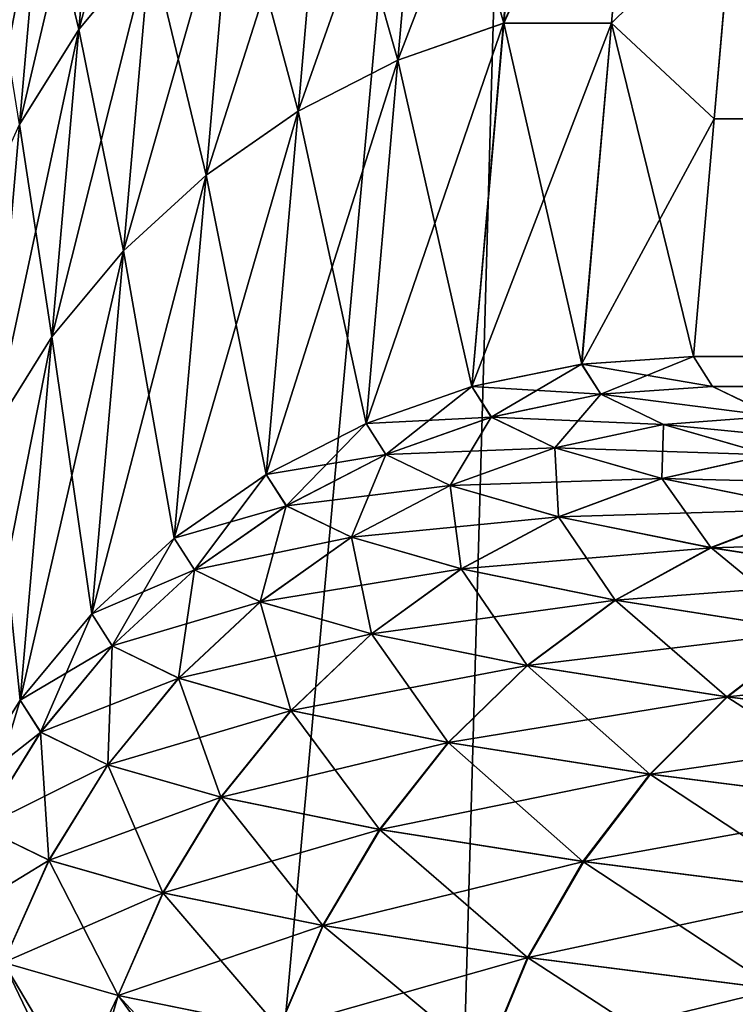
# Model space of a CAD drawing. Units: millimetres. Extents: x -100 to 100, y 42 to 243.
# Drawn here: x -97 to -97, y 69 to 69 of the extents above; entities that cross this region are included whole.
import ezdxf

# ---------------------------------------------------------------- set-up
doc = ezdxf.new("R2010")
doc.units = ezdxf.units.MM
doc.header["$LTSCALE"] = 81.481481
for name, color, linetype in [('109', 7, 'CONTINUOUS'), ('110', 7, 'CONTINUOUS'), ('111', 7, 'CONTINUOUS'), ('81', 7, 'CONTINUOUS'), ('89', 7, 'CONTINUOUS'), ('91', 7, 'CONTINUOUS')]:
    doc.layers.add(name, color=color, linetype=linetype)

msp = doc.modelspace()

# ---------------------------------------------------------------- linework, layer by layer
at = {"layer": '109', "color": 7, "linetype": 'CONTINUOUS', "true_color": 0xf2c12d}
for points in [[(-96.73281, 69.03693, 32.02419), (-96.66673, 69.05045, 32.02519), (-96.65514, 69.03234, 32.37482), (-96.73281, 69.03693, 32.02419)], [(-96.59952, 69.05496, 32.02572), (-96.58792, 69.03701, 32.3723), (-96.66673, 69.05045, 32.02519), (-96.59952, 69.05496, 32.02572)], [(-96.66673, 69.05045, 32.02519), (-96.58792, 69.03701, 32.3723), (-96.65514, 69.03234, 32.37482), (-96.66673, 69.05045, 32.02519)], [(-96.79647, 69.01464, 32.02276), (-96.73281, 69.03693, 32.02419), (-96.72106, 69.01856, 32.37875), (-96.79647, 69.01464, 32.02276)], [(-96.73281, 69.03693, 32.02419), (-96.65514, 69.03234, 32.37482), (-96.72106, 69.01856, 32.37875), (-96.73281, 69.03693, 32.02419)], [(-96.65514, 69.03234, 32.37482), (-96.61745, 69.0141, 32.72303), (-96.72106, 69.01856, 32.37875), (-96.65514, 69.03234, 32.37482)], [(-96.58792, 69.03701, 32.3723), (-96.55106, 69.01913, 32.71385), (-96.65514, 69.03234, 32.37482), (-96.58792, 69.03701, 32.3723)], [(-96.65514, 69.03234, 32.37482), (-96.55106, 69.01913, 32.71385), (-96.61745, 69.0141, 32.72303), (-96.65514, 69.03234, 32.37482)], [(-96.85654, 68.984, 32.02091), (-96.79647, 69.01464, 32.02276), (-96.78456, 68.99603, 32.38205), (-96.85654, 68.984, 32.02091)], [(-96.79647, 69.01464, 32.02276), (-96.72106, 69.01856, 32.37875), (-96.78456, 68.99603, 32.38205), (-96.79647, 69.01464, 32.02276)], [(-96.72106, 69.01856, 32.37875), (-96.68283, 69.00006, 32.73186), (-96.78456, 68.99603, 32.38205), (-96.72106, 69.01856, 32.37875)], [(-96.72106, 69.01856, 32.37875), (-96.61745, 69.0141, 32.72303), (-96.68283, 69.00006, 32.73186), (-96.72106, 69.01856, 32.37875)], [(-96.61745, 69.0141, 32.72303), (-96.55387, 68.99587, 33.0676), (-96.68283, 69.00006, 32.73186), (-96.61745, 69.0141, 32.72303)], [(-96.55106, 69.01913, 32.71385), (-96.48894, 69.00133, 33.05038), (-96.61745, 69.0141, 32.72303), (-96.55106, 69.01913, 32.71385)], [(-96.61745, 69.0141, 32.72303), (-96.48894, 69.00133, 33.05038), (-96.55387, 68.99587, 33.0676), (-96.61745, 69.0141, 32.72303)], [(-96.78456, 68.99603, 32.38205), (-96.68283, 69.00006, 32.73186), (-96.74582, 68.97728, 32.73988), (-96.78456, 68.99603, 32.38205)], [(-96.68283, 69.00006, 32.73186), (-96.61836, 68.98157, 33.08128), (-96.74582, 68.97728, 32.73988), (-96.68283, 69.00006, 32.73186)], [(-96.68283, 69.00006, 32.73186), (-96.55387, 68.99587, 33.0676), (-96.61836, 68.98157, 33.08128), (-96.68283, 69.00006, 32.73186)], [(-96.85654, 68.984, 32.02091), (-96.78456, 68.99603, 32.38205), (-96.84448, 68.96516, 32.38467), (-96.85654, 68.984, 32.02091)], [(-96.78456, 68.99603, 32.38205), (-96.74582, 68.97728, 32.73988), (-96.84448, 68.96516, 32.38467), (-96.78456, 68.99603, 32.38205)], [(-96.55387, 68.99587, 33.0676), (-96.46466, 68.97776, 33.40631), (-96.61836, 68.98157, 33.08128), (-96.55387, 68.99587, 33.0676)], [(-96.91193, 68.94557, 32.01868), (-96.85654, 68.984, 32.02091), (-96.84448, 68.96516, 32.38467), (-96.91193, 68.94557, 32.01868)], [(-96.74582, 68.97728, 32.73988), (-96.61836, 68.98157, 33.08128), (-96.68048, 68.95854, 33.09397), (-96.74582, 68.97728, 32.73988)], [(-96.61836, 68.98157, 33.08128), (-96.52789, 68.96319, 33.42477), (-96.68048, 68.95854, 33.09397), (-96.61836, 68.98157, 33.08128)], [(-96.61836, 68.98157, 33.08128), (-96.46466, 68.97776, 33.40631), (-96.52789, 68.96319, 33.42477), (-96.61836, 68.98157, 33.08128)], [(-96.84448, 68.96516, 32.38467), (-96.74582, 68.97728, 32.73988), (-96.80526, 68.94618, 32.74695), (-96.84448, 68.96516, 32.38467)], [(-96.74582, 68.97728, 32.73988), (-96.68048, 68.95854, 33.09397), (-96.80526, 68.94618, 32.74695), (-96.74582, 68.97728, 32.73988)], [(-96.91193, 68.94557, 32.01868), (-96.84448, 68.96516, 32.38467), (-96.89974, 68.92651, 32.38655), (-96.91193, 68.94557, 32.01868)], [(-96.84448, 68.96516, 32.38467), (-96.80526, 68.94618, 32.74695), (-96.89974, 68.92651, 32.38655), (-96.84448, 68.96516, 32.38467)], [(-96.68048, 68.95854, 33.09397), (-96.52789, 68.96319, 33.42477), (-96.5888, 68.93991, 33.44204), (-96.68048, 68.95854, 33.09397)], [(-96.52789, 68.96319, 33.42477), (-96.41197, 68.94506, 33.76037), (-96.5888, 68.93991, 33.44204), (-96.52789, 68.96319, 33.42477)], [(-96.80526, 68.94618, 32.74695), (-96.68048, 68.95854, 33.09397), (-96.7391, 68.92719, 33.10543), (-96.80526, 68.94618, 32.74695)], [(-96.68048, 68.95854, 33.09397), (-96.5888, 68.93991, 33.44204), (-96.7391, 68.92719, 33.10543), (-96.68048, 68.95854, 33.09397)], [(-96.96163, 68.90004, 32.01611), (-96.91193, 68.94557, 32.01868), (-96.89974, 68.92651, 32.38655), (-96.96163, 68.90004, 32.01611)], [(-96.89974, 68.92651, 32.38655), (-96.80526, 68.94618, 32.74695), (-96.86007, 68.90731, 32.75292), (-96.89974, 68.92651, 32.38655)], [(-96.80526, 68.94618, 32.74695), (-96.7391, 68.92719, 33.10543), (-96.86007, 68.90731, 32.75292), (-96.80526, 68.94618, 32.74695)], [(-96.5888, 68.93991, 33.44204), (-96.41197, 68.94506, 33.76037), (-96.47132, 68.92152, 33.78214), (-96.5888, 68.93991, 33.44204)], [(-96.7391, 68.92719, 33.10543), (-96.5888, 68.93991, 33.44204), (-96.64628, 68.90832, 33.45783), (-96.7391, 68.92719, 33.10543)], [(-96.5888, 68.93991, 33.44204), (-96.47132, 68.92152, 33.78214), (-96.64628, 68.90832, 33.45783), (-96.5888, 68.93991, 33.44204)], [(-96.96163, 68.90004, 32.01611), (-96.89974, 68.92651, 32.38655), (-96.94932, 68.88078, 32.38766), (-96.96163, 68.90004, 32.01611)], [(-96.89974, 68.92651, 32.38655), (-96.86007, 68.90731, 32.75292), (-96.94932, 68.88078, 32.38766), (-96.89974, 68.92651, 32.38655)], [(-96.86007, 68.90731, 32.75292), (-96.7391, 68.92719, 33.10543), (-96.79316, 68.8881, 33.11546), (-96.86007, 68.90731, 32.75292)], [(-96.7391, 68.92719, 33.10543), (-96.64628, 68.90832, 33.45783), (-96.79316, 68.8881, 33.11546), (-96.7391, 68.92719, 33.10543)], [(-96.64628, 68.90832, 33.45783), (-96.47132, 68.92152, 33.78214), (-96.52733, 68.88969, 33.80215), (-96.64628, 68.90832, 33.45783)], [(-96.94932, 68.88078, 32.38766), (-96.86007, 68.90731, 32.75292), (-96.90925, 68.86139, 32.75771), (-96.94932, 68.88078, 32.38766)], [(-96.86007, 68.90731, 32.75292), (-96.79316, 68.8881, 33.11546), (-96.90925, 68.86139, 32.75771), (-96.86007, 68.90731, 32.75292)], [(-96.79316, 68.8881, 33.11546), (-96.64628, 68.90832, 33.45783), (-96.69928, 68.86901, 33.47184), (-96.79316, 68.8881, 33.11546)], [(-96.64628, 68.90832, 33.45783), (-96.52733, 68.88969, 33.80215), (-96.69928, 68.86901, 33.47184), (-96.64628, 68.90832, 33.45783)], [(-97.00475, 68.84823, 32.01325), (-96.96163, 68.90004, 32.01611), (-96.94932, 68.88078, 32.38766), (-97.00475, 68.84823, 32.01325)], [(-96.69928, 68.86901, 33.47184), (-96.52733, 68.88969, 33.80215), (-96.57898, 68.85017, 33.82006), (-96.69928, 68.86901, 33.47184)], [(-96.52733, 68.88969, 33.80215), (-96.38298, 68.87142, 34.13656), (-96.57898, 68.85017, 33.82006), (-96.52733, 68.88969, 33.80215)], [(-96.90925, 68.86139, 32.75771), (-96.79316, 68.8881, 33.11546), (-96.84167, 68.84199, 33.12387), (-96.90925, 68.86139, 32.75771)], [(-96.79316, 68.8881, 33.11546), (-96.69928, 68.86901, 33.47184), (-96.84167, 68.84199, 33.12387), (-96.79316, 68.8881, 33.11546)], [(-97.00475, 68.84823, 32.01325), (-96.94932, 68.88078, 32.38766), (-96.99233, 68.82882, 32.38799), (-97.00475, 68.84823, 32.01325)], [(-96.94932, 68.88078, 32.38766), (-96.90925, 68.86139, 32.75771), (-96.99233, 68.82882, 32.38799), (-96.94932, 68.88078, 32.38766)], [(-96.84167, 68.84199, 33.12387), (-96.69928, 68.86901, 33.47184), (-96.74684, 68.8227, 33.48382), (-96.84167, 68.84199, 33.12387)], [(-96.69928, 68.86901, 33.47184), (-96.57898, 68.85017, 33.82006), (-96.74684, 68.8227, 33.48382), (-96.69928, 68.86901, 33.47184)], [(-96.57898, 68.85017, 33.82006), (-96.38298, 68.87142, 34.13656), (-96.43299, 68.83167, 34.15825), (-96.57898, 68.85017, 33.82006)], [(-96.99233, 68.82882, 32.38799), (-96.90925, 68.86139, 32.75771), (-96.95191, 68.80925, 32.76121), (-96.99233, 68.82882, 32.38799)], [(-96.90925, 68.86139, 32.75771), (-96.84167, 68.84199, 33.12387), (-96.95191, 68.80925, 32.76121), (-96.90925, 68.86139, 32.75771)], [(-97.04049, 68.7911, 32.01014), (-97.00475, 68.84823, 32.01325), (-96.99233, 68.82882, 32.38799), (-97.04049, 68.7911, 32.01014)], [(-96.74684, 68.8227, 33.48382), (-96.57898, 68.85017, 33.82006), (-96.62533, 68.80366, 33.83552), (-96.74684, 68.8227, 33.48382)], [(-96.57898, 68.85017, 33.82006), (-96.43299, 68.83167, 34.15825), (-96.62533, 68.80366, 33.83552), (-96.57898, 68.85017, 33.82006)], [(-96.95191, 68.80925, 32.76121), (-96.84167, 68.84199, 33.12387), (-96.88374, 68.78968, 33.13052), (-96.95191, 68.80925, 32.76121)], [(-96.84167, 68.84199, 33.12387), (-96.74684, 68.8227, 33.48382), (-96.88374, 68.78968, 33.13052), (-96.84167, 68.84199, 33.12387)], [(-96.62533, 68.80366, 33.83552), (-96.43299, 68.83167, 34.15825), (-96.47786, 68.78497, 34.1771), (-96.62533, 68.80366, 33.83552)], [(-97.04049, 68.7911, 32.01014), (-96.99233, 68.82882, 32.38799), (-97.02798, 68.77155, 32.38752), (-97.04049, 68.7911, 32.01014)], [(-96.99233, 68.82882, 32.38799), (-96.95191, 68.80925, 32.76121), (-97.02798, 68.77155, 32.38752), (-96.99233, 68.82882, 32.38799)], [(-96.88374, 68.78968, 33.13052), (-96.74684, 68.8227, 33.48382), (-96.78809, 68.77022, 33.49355), (-96.88374, 68.78968, 33.13052)], [(-96.74684, 68.8227, 33.48382), (-96.62533, 68.80366, 33.83552), (-96.78809, 68.77022, 33.49355), (-96.74684, 68.8227, 33.48382)], [(-97.02798, 68.77155, 32.38752), (-96.95191, 68.80925, 32.76121), (-96.98727, 68.75185, 32.76336), (-97.02798, 68.77155, 32.38752)], [(-96.95191, 68.80925, 32.76121), (-96.88374, 68.78968, 33.13052), (-96.98727, 68.75185, 32.76336), (-96.95191, 68.80925, 32.76121)], [(-96.78809, 68.77022, 33.49355), (-96.62533, 68.80366, 33.83552), (-96.66553, 68.75101, 33.84827), (-96.78809, 68.77022, 33.49355)], [(-96.62533, 68.80366, 33.83552), (-96.47786, 68.78497, 34.1771), (-96.66553, 68.75101, 33.84827), (-96.62533, 68.80366, 33.83552)], [(-96.98727, 68.75185, 32.76336), (-96.88374, 68.78968, 33.13052), (-96.91862, 68.73213, 33.13527), (-96.98727, 68.75185, 32.76336)], [(-96.88374, 68.78968, 33.13052), (-96.78809, 68.77022, 33.49355), (-96.91862, 68.73213, 33.13527), (-96.88374, 68.78968, 33.13052)], [(-96.66553, 68.75101, 33.84827), (-96.47786, 68.78497, 34.1771), (-96.51678, 68.73215, 34.19278), (-96.66553, 68.75101, 33.84827)], [(-97.02798, 68.77155, 32.38752), (-96.98727, 68.75185, 32.76336), (-97.05562, 68.71003, 32.38626), (-97.02798, 68.77155, 32.38752)], [(-96.91862, 68.73213, 33.13527), (-96.78809, 68.77022, 33.49355), (-96.82229, 68.71254, 33.50086), (-96.91862, 68.73213, 33.13527)], [(-96.78809, 68.77022, 33.49355), (-96.66553, 68.75101, 33.84827), (-96.82229, 68.71254, 33.50086), (-96.78809, 68.77022, 33.49355)], [(-97.05562, 68.71003, 32.38626), (-96.98727, 68.75185, 32.76336), (-97.01469, 68.69022, 32.76413), (-97.05562, 68.71003, 32.38626)], [(-96.98727, 68.75185, 32.76336), (-96.91862, 68.73213, 33.13527), (-97.01469, 68.69022, 32.76413), (-96.98727, 68.75185, 32.76336)], [(-96.82229, 68.71254, 33.50086), (-96.66553, 68.75101, 33.84827), (-96.69885, 68.69318, 33.85807), (-96.82229, 68.71254, 33.50086)], [(-96.66553, 68.75101, 33.84827), (-96.51678, 68.73215, 34.19278), (-96.69885, 68.69318, 33.85807), (-96.66553, 68.75101, 33.84827)], [(-97.01469, 68.69022, 32.76413), (-96.91862, 68.73213, 33.13527), (-96.94566, 68.6704, 33.13804), (-97.01469, 68.69022, 32.76413)], [(-96.91862, 68.73213, 33.13527), (-96.82229, 68.71254, 33.50086), (-96.94566, 68.6704, 33.13804), (-96.91862, 68.73213, 33.13527)], [(-96.69885, 68.69318, 33.85807), (-96.51678, 68.73215, 34.19278), (-96.54905, 68.67418, 34.20501), (-96.69885, 68.69318, 33.85807)], [(-96.94566, 68.6704, 33.13804), (-96.82229, 68.71254, 33.50086), (-96.8488, 68.65069, 33.5056), (-96.94566, 68.6704, 33.13804)], [(-96.82229, 68.71254, 33.50086), (-96.69885, 68.69318, 33.85807), (-96.8488, 68.65069, 33.5056), (-96.82229, 68.71254, 33.50086)], [(-97.03858, 68.6273, 32.72915), (-97.01469, 68.69022, 32.76413), (-96.97548, 68.6083, 33.08794), (-97.03858, 68.6273, 32.72915)], [(-97.01469, 68.69022, 32.76413), (-96.94566, 68.6704, 33.13804), (-96.97548, 68.6083, 33.08794), (-97.01469, 68.69022, 32.76413)], [(-96.8488, 68.65069, 33.5056), (-96.69885, 68.69318, 33.85807), (-96.72469, 68.63122, 33.86474), (-96.8488, 68.65069, 33.5056)], [(-96.69885, 68.69318, 33.85807), (-96.54905, 68.67418, 34.20501), (-96.72469, 68.63122, 33.86474), (-96.69885, 68.69318, 33.85807)], [(-96.97548, 68.6083, 33.08794), (-96.94566, 68.6704, 33.13804), (-96.88689, 68.58939, 33.4412), (-96.97548, 68.6083, 33.08794)], [(-96.94566, 68.6704, 33.13804), (-96.8488, 68.65069, 33.5056), (-96.88689, 68.58939, 33.4412), (-96.94566, 68.6704, 33.13804)], [(-96.72469, 68.63122, 33.86474), (-96.54905, 68.67418, 34.20501), (-96.57407, 68.61212, 34.21355), (-96.72469, 68.63122, 33.86474)]]:
    msp.add_3dface(points, dxfattribs=at)
at = {"layer": '110', "color": 7, "linetype": 'CONTINUOUS', "true_color": 0xf2c12d}
for points in [[(-96.92633, 69.30363, -22.87363), (-96.91309, 69.455, -18.3004), (-96.96945, 69.25179, -22.87159), (-96.92633, 69.30363, -22.87363)], [(-96.96945, 69.25179, -22.87159), (-96.91309, 69.455, -18.3004), (-96.9562, 69.40315, -18.29877), (-96.96945, 69.25179, -22.87159)], [(-96.7137, 69.25558, -27.45256), (-96.69751, 69.44062, -22.87941), (-96.77736, 69.23328, -27.45133), (-96.7137, 69.25558, -27.45256)], [(-96.77736, 69.23328, -27.45133), (-96.69751, 69.44062, -22.87941), (-96.76117, 69.41832, -22.87838), (-96.77736, 69.23328, -27.45133)], [(-96.6975, 69.44063, 22.87938), (-96.71368, 69.25558, 27.45255), (-96.76115, 69.41832, 22.87836), (-96.6975, 69.44063, 22.87938)], [(-96.7137, 69.25558, -27.45256), (-96.63342, 69.43143, -23.48997), (-96.69751, 69.44062, -22.87941), (-96.7137, 69.25558, -27.45256)], [(-96.6975, 69.44063, 22.87938), (-96.6334, 69.43143, 23.48994), (-96.71368, 69.25558, 27.45255), (-96.6975, 69.44063, 22.87938)], [(-96.64881, 69.25558, -27.75825), (-96.63342, 69.43143, -23.48997), (-96.7137, 69.25558, -27.45256), (-96.64881, 69.25558, -27.75825)], [(-96.6334, 69.43143, 23.48994), (-96.64879, 69.25558, 27.75824), (-96.71368, 69.25558, 27.45255), (-96.6334, 69.43143, 23.48994)], [(-96.64881, 69.25558, -27.75825), (-96.5757, 69.32744, -26.20666), (-96.63342, 69.43143, -23.48997), (-96.64881, 69.25558, -27.75825)], [(-96.6334, 69.43143, 23.48994), (-96.5757, 69.32744, 26.20666), (-96.64879, 69.25558, 27.75824), (-96.6334, 69.43143, 23.48994)], [(-96.77736, 69.23328, -27.45133), (-96.76117, 69.41832, -22.87838), (-96.83742, 69.20263, -27.44974), (-96.77736, 69.23328, -27.45133)], [(-96.83742, 69.20263, -27.44974), (-96.76117, 69.41832, -22.87838), (-96.82123, 69.38766, -22.87706), (-96.83742, 69.20263, -27.44974)], [(-96.76115, 69.41832, 22.87836), (-96.77734, 69.23329, 27.45132), (-96.82122, 69.38766, 22.87704), (-96.76115, 69.41832, 22.87836)], [(-96.76115, 69.41832, 22.87836), (-96.71368, 69.25558, 27.45255), (-96.77734, 69.23329, 27.45132), (-96.76115, 69.41832, 22.87836)], [(-96.96945, 69.25179, -22.87159), (-96.9562, 69.40315, -18.29877), (-97.00518, 69.19462, -22.86937), (-96.96945, 69.25179, -22.87159)], [(-97.00518, 69.19462, -22.86937), (-96.9562, 69.40315, -18.29877), (-96.99194, 69.34597, -18.29699), (-97.00518, 69.19462, -22.86937)], [(-96.9562, 69.40316, 18.29872), (-96.96944, 69.2518, 22.87156), (-96.99194, 69.34597, 18.29694), (-96.9562, 69.40316, 18.29872)], [(-96.9562, 69.40316, 18.29872), (-96.92632, 69.30363, 22.87361), (-96.96944, 69.2518, 22.87156), (-96.9562, 69.40316, 18.29872)], [(-96.83742, 69.20263, -27.44974), (-96.82123, 69.38766, -22.87706), (-96.89281, 69.16418, -27.44783), (-96.83742, 69.20263, -27.44974)], [(-96.89281, 69.16418, -27.44783), (-96.82123, 69.38766, -22.87706), (-96.87663, 69.34919, -22.87547), (-96.89281, 69.16418, -27.44783)], [(-96.82122, 69.38766, 22.87704), (-96.83741, 69.20264, 27.44974), (-96.87662, 69.3492, 22.87544), (-96.82122, 69.38766, 22.87704)], [(-96.82122, 69.38766, 22.87704), (-96.77734, 69.23329, 27.45132), (-96.83741, 69.20264, 27.44974), (-96.82122, 69.38766, 22.87704)], [(-97.00518, 69.19462, -22.86937), (-96.99194, 69.34597, -18.29699), (-97.0329, 69.13317, -22.86702), (-97.00518, 69.19462, -22.86937)], [(-97.0329, 69.13317, -22.86702), (-96.99194, 69.34597, -18.29699), (-97.01966, 69.2845, -18.29511), (-97.0329, 69.13317, -22.86702)], [(-96.99194, 69.34597, 18.29694), (-97.00518, 69.19463, 22.86934), (-97.01966, 69.2845, 18.29506), (-96.99194, 69.34597, 18.29694)], [(-96.99194, 69.34597, 18.29694), (-96.96944, 69.2518, 22.87156), (-97.00518, 69.19463, 22.86934), (-96.99194, 69.34597, 18.29694)], [(-96.89281, 69.16418, -27.44783), (-96.87663, 69.34919, -22.87547), (-96.94252, 69.11863, -27.44563), (-96.89281, 69.16418, -27.44783)], [(-96.94252, 69.11863, -27.44563), (-96.87663, 69.34919, -22.87547), (-96.92633, 69.30363, -22.87363), (-96.94252, 69.11863, -27.44563)], [(-96.87662, 69.3492, 22.87544), (-96.8928, 69.16419, 27.44782), (-96.92632, 69.30363, 22.87361), (-96.87662, 69.3492, 22.87544)], [(-96.87662, 69.3492, 22.87544), (-96.83741, 69.20264, 27.44974), (-96.8928, 69.16419, 27.44782), (-96.87662, 69.3492, 22.87544)], [(-96.58702, 69.19801, -29.11651), (-96.5757, 69.32744, -26.20666), (-96.64881, 69.25558, -27.75825), (-96.58702, 69.19801, -29.11651)], [(-96.5757, 69.32744, 26.20666), (-96.58702, 69.19801, 29.11651), (-96.64879, 69.25558, 27.75824), (-96.5757, 69.32744, 26.20666)], [(-96.94252, 69.11863, -27.44563), (-96.92633, 69.30363, -22.87363), (-96.98563, 69.06681, -27.44317), (-96.94252, 69.11863, -27.44563)], [(-96.98563, 69.06681, -27.44317), (-96.92633, 69.30363, -22.87363), (-96.96945, 69.25179, -22.87159), (-96.98563, 69.06681, -27.44317)], [(-96.92632, 69.30363, 22.87361), (-96.94251, 69.11864, 27.44562), (-96.96944, 69.2518, 22.87156), (-96.92632, 69.30363, 22.87361)], [(-96.92632, 69.30363, 22.87361), (-96.8928, 69.16419, 27.44782), (-96.94251, 69.11864, 27.44562), (-96.92632, 69.30363, 22.87361)], [(-96.98563, 69.06681, -27.44317), (-96.96945, 69.25179, -22.87159), (-97.02137, 69.00966, -27.44051), (-96.98563, 69.06681, -27.44317)], [(-97.02137, 69.00966, -27.44051), (-96.96945, 69.25179, -22.87159), (-97.00518, 69.19462, -22.86937), (-97.02137, 69.00966, -27.44051)], [(-96.96944, 69.2518, 22.87156), (-96.98562, 69.06682, 27.44317), (-97.00518, 69.19463, 22.86934), (-96.96944, 69.2518, 22.87156)], [(-96.96944, 69.2518, 22.87156), (-96.94251, 69.11864, 27.44562), (-96.98562, 69.06682, 27.44317), (-96.96944, 69.2518, 22.87156)], [(-96.79649, 69.01463, -32.02276), (-96.73284, 69.03692, -32.02419), (-96.7137, 69.25558, -27.45256), (-96.79649, 69.01463, -32.02276)], [(-96.79649, 69.01463, -32.02276), (-96.7137, 69.25558, -27.45256), (-96.77736, 69.23328, -27.45133), (-96.79649, 69.01463, -32.02276)], [(-96.71368, 69.25558, 27.45255), (-96.73281, 69.03693, 32.02419), (-96.77734, 69.23329, 27.45132), (-96.71368, 69.25558, 27.45255)], [(-96.73284, 69.03692, -32.02419), (-96.66676, 69.05044, -32.02519), (-96.64881, 69.25558, -27.75825), (-96.73284, 69.03692, -32.02419)], [(-96.73284, 69.03692, -32.02419), (-96.64881, 69.25558, -27.75825), (-96.7137, 69.25558, -27.45256), (-96.73284, 69.03692, -32.02419)], [(-96.71368, 69.25558, 27.45255), (-96.66673, 69.05045, 32.02519), (-96.73281, 69.03693, 32.02419), (-96.71368, 69.25558, 27.45255)], [(-96.64879, 69.25558, 27.75824), (-96.66673, 69.05045, 32.02519), (-96.71368, 69.25558, 27.45255), (-96.64879, 69.25558, 27.75824)], [(-96.66676, 69.05044, -32.02519), (-96.58702, 69.19801, -29.11651), (-96.64881, 69.25558, -27.75825), (-96.66676, 69.05044, -32.02519)], [(-96.64879, 69.25558, 27.75824), (-96.59952, 69.05496, 32.02572), (-96.66673, 69.05045, 32.02519), (-96.64879, 69.25558, 27.75824)], [(-96.58702, 69.19801, 29.11651), (-96.59952, 69.05496, 32.02572), (-96.64879, 69.25558, 27.75824), (-96.58702, 69.19801, 29.11651)], [(-96.85655, 68.98399, -32.02091), (-96.79649, 69.01463, -32.02276), (-96.77736, 69.23328, -27.45133), (-96.85655, 68.98399, -32.02091)], [(-96.85655, 68.98399, -32.02091), (-96.77736, 69.23328, -27.45133), (-96.83742, 69.20263, -27.44974), (-96.85655, 68.98399, -32.02091)], [(-96.77734, 69.23329, 27.45132), (-96.79647, 69.01464, 32.02276), (-96.83741, 69.20264, 27.44974), (-96.77734, 69.23329, 27.45132)], [(-96.77734, 69.23329, 27.45132), (-96.73281, 69.03693, 32.02419), (-96.79647, 69.01464, 32.02276), (-96.77734, 69.23329, 27.45132)], [(-96.91194, 68.94556, -32.01868), (-96.85655, 68.98399, -32.02091), (-96.83742, 69.20263, -27.44974), (-96.91194, 68.94556, -32.01868)], [(-96.91194, 68.94556, -32.01868), (-96.83742, 69.20263, -27.44974), (-96.89281, 69.16418, -27.44783), (-96.91194, 68.94556, -32.01868)], [(-96.83741, 69.20264, 27.44974), (-96.85654, 68.984, 32.02091), (-96.8928, 69.16419, 27.44782), (-96.83741, 69.20264, 27.44974)], [(-96.83741, 69.20264, 27.44974), (-96.79647, 69.01464, 32.02276), (-96.85654, 68.984, 32.02091), (-96.83741, 69.20264, 27.44974)], [(-96.59952, 69.05496, -32.02572), (-96.58702, 69.19801, -29.11651), (-96.66676, 69.05044, -32.02519), (-96.59952, 69.05496, -32.02572)], [(-97.00518, 69.19463, 22.86934), (-96.98562, 69.06682, 27.44317), (-97.02136, 69.00967, 27.44051), (-97.00518, 69.19463, 22.86934)], [(-96.96164, 68.90003, -32.01611), (-96.91194, 68.94556, -32.01868), (-96.89281, 69.16418, -27.44783), (-96.96164, 68.90003, -32.01611)], [(-96.96164, 68.90003, -32.01611), (-96.89281, 69.16418, -27.44783), (-96.94252, 69.11863, -27.44563), (-96.96164, 68.90003, -32.01611)], [(-96.8928, 69.16419, 27.44782), (-96.91193, 68.94557, 32.01868), (-96.94251, 69.11864, 27.44562), (-96.8928, 69.16419, 27.44782)], [(-96.8928, 69.16419, 27.44782), (-96.85654, 68.984, 32.02091), (-96.91193, 68.94557, 32.01868), (-96.8928, 69.16419, 27.44782)], [(-97.00475, 68.84822, -32.01325), (-96.96164, 68.90003, -32.01611), (-96.94252, 69.11863, -27.44563), (-97.00475, 68.84822, -32.01325)], [(-97.00475, 68.84822, -32.01325), (-96.94252, 69.11863, -27.44563), (-96.98563, 69.06681, -27.44317), (-97.00475, 68.84822, -32.01325)], [(-96.94251, 69.11864, 27.44562), (-96.96163, 68.90004, 32.01611), (-96.98562, 69.06682, 27.44317), (-96.94251, 69.11864, 27.44562)], [(-96.94251, 69.11864, 27.44562), (-96.91193, 68.94557, 32.01868), (-96.96163, 68.90004, 32.01611), (-96.94251, 69.11864, 27.44562)], [(-97.04049, 68.7911, -32.01014), (-97.00475, 68.84822, -32.01325), (-96.98563, 69.06681, -27.44317), (-97.04049, 68.7911, -32.01014)], [(-97.04049, 68.7911, -32.01014), (-96.98563, 69.06681, -27.44317), (-97.02137, 69.00966, -27.44051), (-97.04049, 68.7911, -32.01014)], [(-96.98562, 69.06682, 27.44317), (-97.00475, 68.84823, 32.01325), (-97.02136, 69.00967, 27.44051), (-96.98562, 69.06682, 27.44317)], [(-96.98562, 69.06682, 27.44317), (-96.96163, 68.90004, 32.01611), (-97.00475, 68.84823, 32.01325), (-96.98562, 69.06682, 27.44317)], [(-97.02136, 69.00967, 27.44051), (-97.00475, 68.84823, 32.01325), (-97.04049, 68.7911, 32.01014), (-97.02136, 69.00967, 27.44051)]]:
    msp.add_3dface(points, dxfattribs=at)
at = {"layer": '111', "color": 7, "linetype": 'CONTINUOUS', "true_color": 0xf2c12d}
for points in [[(-96.72111, 69.01856, -32.37867), (-96.66676, 69.05044, -32.02519), (-96.73284, 69.03692, -32.02419), (-96.72111, 69.01856, -32.37867)], [(-96.65519, 69.03234, -32.37474), (-96.66676, 69.05044, -32.02519), (-96.72111, 69.01856, -32.37867), (-96.65519, 69.03234, -32.37474)], [(-96.65519, 69.03234, -32.37474), (-96.59952, 69.05496, -32.02572), (-96.66676, 69.05044, -32.02519), (-96.65519, 69.03234, -32.37474)], [(-96.58791, 69.03702, -32.37224), (-96.59952, 69.05496, -32.02572), (-96.65519, 69.03234, -32.37474), (-96.58791, 69.03702, -32.37224)], [(-96.7846, 68.99602, -32.38197), (-96.73284, 69.03692, -32.02419), (-96.79649, 69.01463, -32.02276), (-96.7846, 68.99602, -32.38197)], [(-96.72111, 69.01856, -32.37867), (-96.73284, 69.03692, -32.02419), (-96.7846, 68.99602, -32.38197), (-96.72111, 69.01856, -32.37867)], [(-96.68292, 69.00007, -32.73166), (-96.65519, 69.03234, -32.37474), (-96.72111, 69.01856, -32.37867), (-96.68292, 69.00007, -32.73166)], [(-96.61754, 69.01411, -32.72284), (-96.65519, 69.03234, -32.37474), (-96.68292, 69.00007, -32.73166), (-96.61754, 69.01411, -32.72284)], [(-96.55107, 69.01914, -32.71372), (-96.58791, 69.03702, -32.37224), (-96.65519, 69.03234, -32.37474), (-96.55107, 69.01914, -32.71372)], [(-96.61754, 69.01411, -32.72284), (-96.55107, 69.01914, -32.71372), (-96.65519, 69.03234, -32.37474), (-96.61754, 69.01411, -32.72284)], [(-96.84452, 68.96515, -32.38459), (-96.79649, 69.01463, -32.02276), (-96.85655, 68.98399, -32.02091), (-96.84452, 68.96515, -32.38459)], [(-96.7846, 68.99602, -32.38197), (-96.79649, 69.01463, -32.02276), (-96.84452, 68.96515, -32.38459), (-96.7846, 68.99602, -32.38197)], [(-96.7459, 68.97729, -32.73968), (-96.72111, 69.01856, -32.37867), (-96.7846, 68.99602, -32.38197), (-96.7459, 68.97729, -32.73968)], [(-96.68292, 69.00007, -32.73166), (-96.72111, 69.01856, -32.37867), (-96.7459, 68.97729, -32.73968), (-96.68292, 69.00007, -32.73166)], [(-96.6185, 68.98159, -33.08086), (-96.61754, 69.01411, -32.72284), (-96.68292, 69.00007, -32.73166), (-96.6185, 68.98159, -33.08086)], [(-96.55401, 68.99589, -33.06719), (-96.61754, 69.01411, -32.72284), (-96.6185, 68.98159, -33.08086), (-96.55401, 68.99589, -33.06719)], [(-96.48899, 69.00134, -33.05015), (-96.55107, 69.01914, -32.71372), (-96.61754, 69.01411, -32.72284), (-96.48899, 69.00134, -33.05015)], [(-96.55401, 68.99589, -33.06719), (-96.48899, 69.00134, -33.05015), (-96.61754, 69.01411, -32.72284), (-96.55401, 68.99589, -33.06719)], [(-96.68062, 68.95855, -33.09354), (-96.68292, 69.00007, -32.73166), (-96.7459, 68.97729, -32.73968), (-96.68062, 68.95855, -33.09354)], [(-96.6185, 68.98159, -33.08086), (-96.68292, 69.00007, -32.73166), (-96.68062, 68.95855, -33.09354), (-96.6185, 68.98159, -33.08086)], [(-96.80534, 68.94618, -32.74674), (-96.7846, 68.99602, -32.38197), (-96.84452, 68.96515, -32.38459), (-96.80534, 68.94618, -32.74674)], [(-96.7459, 68.97729, -32.73968), (-96.7846, 68.99602, -32.38197), (-96.80534, 68.94618, -32.74674), (-96.7459, 68.97729, -32.73968)], [(-96.52813, 68.96323, -33.42405), (-96.55401, 68.99589, -33.06719), (-96.6185, 68.98159, -33.08086), (-96.52813, 68.96323, -33.42405)], [(-96.89977, 68.9265, -32.38647), (-96.85655, 68.98399, -32.02091), (-96.91194, 68.94556, -32.01868), (-96.89977, 68.9265, -32.38647)], [(-96.84452, 68.96515, -32.38459), (-96.85655, 68.98399, -32.02091), (-96.89977, 68.9265, -32.38647), (-96.84452, 68.96515, -32.38459)], [(-96.58904, 68.93994, -33.44131), (-96.6185, 68.98159, -33.08086), (-96.68062, 68.95855, -33.09354), (-96.58904, 68.93994, -33.44131)], [(-96.52813, 68.96323, -33.42405), (-96.6185, 68.98159, -33.08086), (-96.58904, 68.93994, -33.44131), (-96.52813, 68.96323, -33.42405)], [(-96.73924, 68.92721, -33.105), (-96.7459, 68.97729, -32.73968), (-96.80534, 68.94618, -32.74674), (-96.73924, 68.92721, -33.105)], [(-96.68062, 68.95855, -33.09354), (-96.7459, 68.97729, -32.73968), (-96.73924, 68.92721, -33.105), (-96.68062, 68.95855, -33.09354)], [(-96.86015, 68.90731, -32.75271), (-96.84452, 68.96515, -32.38459), (-96.89977, 68.9265, -32.38647), (-96.86015, 68.90731, -32.75271)], [(-96.80534, 68.94618, -32.74674), (-96.84452, 68.96515, -32.38459), (-96.86015, 68.90731, -32.75271), (-96.80534, 68.94618, -32.74674)], [(-96.47173, 68.92157, -33.78113), (-96.52813, 68.96323, -33.42405), (-96.58904, 68.93994, -33.44131), (-96.47173, 68.92157, -33.78113)], [(-96.64651, 68.90835, -33.45709), (-96.68062, 68.95855, -33.09354), (-96.73924, 68.92721, -33.105), (-96.64651, 68.90835, -33.45709)], [(-96.58904, 68.93994, -33.44131), (-96.68062, 68.95855, -33.09354), (-96.64651, 68.90835, -33.45709), (-96.58904, 68.93994, -33.44131)], [(-96.94935, 68.88078, -32.38758), (-96.91194, 68.94556, -32.01868), (-96.96164, 68.90003, -32.01611), (-96.94935, 68.88078, -32.38758)], [(-96.89977, 68.9265, -32.38647), (-96.91194, 68.94556, -32.01868), (-96.94935, 68.88078, -32.38758), (-96.89977, 68.9265, -32.38647)], [(-96.79329, 68.88812, -33.11502), (-96.80534, 68.94618, -32.74674), (-96.86015, 68.90731, -32.75271), (-96.79329, 68.88812, -33.11502)], [(-96.73924, 68.92721, -33.105), (-96.80534, 68.94618, -32.74674), (-96.79329, 68.88812, -33.11502), (-96.73924, 68.92721, -33.105)], [(-96.52774, 68.88974, -33.80114), (-96.58904, 68.93994, -33.44131), (-96.64651, 68.90835, -33.45709), (-96.52774, 68.88974, -33.80114)], [(-96.47173, 68.92157, -33.78113), (-96.58904, 68.93994, -33.44131), (-96.52774, 68.88974, -33.80114), (-96.47173, 68.92157, -33.78113)], [(-96.90933, 68.86139, -32.75749), (-96.89977, 68.9265, -32.38647), (-96.94935, 68.88078, -32.38758), (-96.90933, 68.86139, -32.75749)], [(-96.86015, 68.90731, -32.75271), (-96.89977, 68.9265, -32.38647), (-96.90933, 68.86139, -32.75749), (-96.86015, 68.90731, -32.75271)], [(-96.69952, 68.86905, -33.4711), (-96.73924, 68.92721, -33.105), (-96.79329, 68.88812, -33.11502), (-96.69952, 68.86905, -33.4711)], [(-96.64651, 68.90835, -33.45709), (-96.73924, 68.92721, -33.105), (-96.69952, 68.86905, -33.4711), (-96.64651, 68.90835, -33.45709)], [(-96.8418, 68.842, -33.12343), (-96.86015, 68.90731, -32.75271), (-96.90933, 68.86139, -32.75749), (-96.8418, 68.842, -33.12343)], [(-96.79329, 68.88812, -33.11502), (-96.86015, 68.90731, -32.75271), (-96.8418, 68.842, -33.12343), (-96.79329, 68.88812, -33.11502)], [(-96.57939, 68.85022, -33.81903), (-96.64651, 68.90835, -33.45709), (-96.69952, 68.86905, -33.4711), (-96.57939, 68.85022, -33.81903)], [(-96.52774, 68.88974, -33.80114), (-96.64651, 68.90835, -33.45709), (-96.57939, 68.85022, -33.81903), (-96.52774, 68.88974, -33.80114)], [(-96.99236, 68.82881, -32.3879), (-96.96164, 68.90003, -32.01611), (-97.00475, 68.84822, -32.01325), (-96.99236, 68.82881, -32.3879)], [(-96.94935, 68.88078, -32.38758), (-96.96164, 68.90003, -32.01611), (-96.99236, 68.82881, -32.3879), (-96.94935, 68.88078, -32.38758)], [(-96.43358, 68.83174, -34.157), (-96.52774, 68.88974, -33.80114), (-96.57939, 68.85022, -33.81903), (-96.43358, 68.83174, -34.157)], [(-96.74708, 68.82273, -33.48307), (-96.79329, 68.88812, -33.11502), (-96.8418, 68.842, -33.12343), (-96.74708, 68.82273, -33.48307)], [(-96.69952, 68.86905, -33.4711), (-96.79329, 68.88812, -33.11502), (-96.74708, 68.82273, -33.48307), (-96.69952, 68.86905, -33.4711)], [(-96.95198, 68.80926, -32.76099), (-96.94935, 68.88078, -32.38758), (-96.99236, 68.82881, -32.3879), (-96.95198, 68.80926, -32.76099)], [(-96.90933, 68.86139, -32.75749), (-96.94935, 68.88078, -32.38758), (-96.95198, 68.80926, -32.76099), (-96.90933, 68.86139, -32.75749)], [(-96.62574, 68.8037, -33.83448), (-96.69952, 68.86905, -33.4711), (-96.74708, 68.82273, -33.48307), (-96.62574, 68.8037, -33.83448)], [(-96.57939, 68.85022, -33.81903), (-96.69952, 68.86905, -33.4711), (-96.62574, 68.8037, -33.83448), (-96.57939, 68.85022, -33.81903)], [(-96.88387, 68.7897, -33.13007), (-96.90933, 68.86139, -32.75749), (-96.95198, 68.80926, -32.76099), (-96.88387, 68.7897, -33.13007)], [(-96.8418, 68.842, -33.12343), (-96.90933, 68.86139, -32.75749), (-96.88387, 68.7897, -33.13007), (-96.8418, 68.842, -33.12343)], [(-97.028, 68.77155, -32.38743), (-97.00475, 68.84822, -32.01325), (-97.04049, 68.7911, -32.01014), (-97.028, 68.77155, -32.38743)], [(-96.99236, 68.82881, -32.3879), (-97.00475, 68.84822, -32.01325), (-97.028, 68.77155, -32.38743), (-96.99236, 68.82881, -32.3879)], [(-96.47845, 68.78503, -34.17584), (-96.57939, 68.85022, -33.81903), (-96.62574, 68.8037, -33.83448), (-96.47845, 68.78503, -34.17584)], [(-96.43358, 68.83174, -34.157), (-96.57939, 68.85022, -33.81903), (-96.47845, 68.78503, -34.17584), (-96.43358, 68.83174, -34.157)], [(-96.78833, 68.77026, -33.49279), (-96.8418, 68.842, -33.12343), (-96.88387, 68.7897, -33.13007), (-96.78833, 68.77026, -33.49279)], [(-96.74708, 68.82273, -33.48307), (-96.8418, 68.842, -33.12343), (-96.78833, 68.77026, -33.49279), (-96.74708, 68.82273, -33.48307)], [(-96.98734, 68.75185, -32.76314), (-96.99236, 68.82881, -32.3879), (-97.028, 68.77155, -32.38743), (-96.98734, 68.75185, -32.76314)], [(-96.95198, 68.80926, -32.76099), (-96.99236, 68.82881, -32.3879), (-96.98734, 68.75185, -32.76314), (-96.95198, 68.80926, -32.76099)], [(-96.66594, 68.75106, -33.84722), (-96.74708, 68.82273, -33.48307), (-96.78833, 68.77026, -33.49279), (-96.66594, 68.75106, -33.84722)], [(-96.62574, 68.8037, -33.83448), (-96.74708, 68.82273, -33.48307), (-96.66594, 68.75106, -33.84722), (-96.62574, 68.8037, -33.83448)], [(-96.91875, 68.73215, -33.13481), (-96.95198, 68.80926, -32.76099), (-96.98734, 68.75185, -32.76314), (-96.91875, 68.73215, -33.13481)], [(-96.88387, 68.7897, -33.13007), (-96.95198, 68.80926, -32.76099), (-96.91875, 68.73215, -33.13481), (-96.88387, 68.7897, -33.13007)], [(-96.51738, 68.73222, -34.19151), (-96.62574, 68.8037, -33.83448), (-96.66594, 68.75106, -33.84722), (-96.51738, 68.73222, -34.19151)], [(-96.47845, 68.78503, -34.17584), (-96.62574, 68.8037, -33.83448), (-96.51738, 68.73222, -34.19151), (-96.47845, 68.78503, -34.17584)], [(-96.82252, 68.71257, -33.50009), (-96.88387, 68.7897, -33.13007), (-96.91875, 68.73215, -33.13481), (-96.82252, 68.71257, -33.50009)], [(-96.78833, 68.77026, -33.49279), (-96.88387, 68.7897, -33.13007), (-96.82252, 68.71257, -33.50009), (-96.78833, 68.77026, -33.49279)], [(-96.98734, 68.75185, -32.76314), (-97.028, 68.77155, -32.38743), (-97.01476, 68.69023, -32.76391), (-96.98734, 68.75185, -32.76314)], [(-96.69927, 68.69323, -33.85701), (-96.78833, 68.77026, -33.49279), (-96.82252, 68.71257, -33.50009), (-96.69927, 68.69323, -33.85701)], [(-96.66594, 68.75106, -33.84722), (-96.78833, 68.77026, -33.49279), (-96.69927, 68.69323, -33.85701), (-96.66594, 68.75106, -33.84722)], [(-96.94579, 68.67042, -33.13759), (-96.98734, 68.75185, -32.76314), (-97.01476, 68.69023, -32.76391), (-96.94579, 68.67042, -33.13759)], [(-96.91875, 68.73215, -33.13481), (-96.98734, 68.75185, -32.76314), (-96.94579, 68.67042, -33.13759), (-96.91875, 68.73215, -33.13481)], [(-96.54964, 68.67425, -34.20372), (-96.66594, 68.75106, -33.84722), (-96.69927, 68.69323, -33.85701), (-96.54964, 68.67425, -34.20372)], [(-96.51738, 68.73222, -34.19151), (-96.66594, 68.75106, -33.84722), (-96.54964, 68.67425, -34.20372), (-96.51738, 68.73222, -34.19151)], [(-96.84904, 68.65073, -33.50483), (-96.91875, 68.73215, -33.13481), (-96.94579, 68.67042, -33.13759), (-96.84904, 68.65073, -33.50483)], [(-96.82252, 68.71257, -33.50009), (-96.91875, 68.73215, -33.13481), (-96.84904, 68.65073, -33.50483), (-96.82252, 68.71257, -33.50009)], [(-96.72511, 68.63128, -33.86368), (-96.82252, 68.71257, -33.50009), (-96.84904, 68.65073, -33.50483), (-96.72511, 68.63128, -33.86368)], [(-96.69927, 68.69323, -33.85701), (-96.82252, 68.71257, -33.50009), (-96.72511, 68.63128, -33.86368), (-96.69927, 68.69323, -33.85701)], [(-96.96451, 68.60562, -33.13833), (-97.01476, 68.69023, -32.76391), (-97.03374, 68.6255, -32.76328), (-96.96451, 68.60562, -33.13833)], [(-96.94579, 68.67042, -33.13759), (-97.01476, 68.69023, -32.76391), (-96.96451, 68.60562, -33.13833), (-96.94579, 68.67042, -33.13759)], [(-96.57466, 68.61219, -34.21225), (-96.69927, 68.69323, -33.85701), (-96.72511, 68.63128, -33.86368), (-96.57466, 68.61219, -34.21225)], [(-96.54964, 68.67425, -34.20372), (-96.69927, 68.69323, -33.85701), (-96.57466, 68.61219, -34.21225), (-96.54964, 68.67425, -34.20372)], [(-96.86739, 68.58585, -33.50692), (-96.94579, 68.67042, -33.13759), (-96.96451, 68.60562, -33.13833), (-96.86739, 68.58585, -33.50692)], [(-96.84904, 68.65073, -33.50483), (-96.94579, 68.67042, -33.13759), (-96.86739, 68.58585, -33.50692), (-96.84904, 68.65073, -33.50483)], [(-96.39851, 68.59358, -34.54869), (-96.54964, 68.67425, -34.20372), (-96.57466, 68.61219, -34.21225), (-96.39851, 68.59358, -34.54869)]]:
    msp.add_3dface(points, dxfattribs=at)
at = {"layer": '81', "color": 7, "linetype": 'CONTINUOUS', "true_color": 0xf2c12d}
for points in [[(-96.5757, 69.32744, -26.20666), (-96.58702, 69.19801, -29.11651), (34.52129, 69.31824, -26.4242), (-96.5757, 69.32744, -26.20666)], [(-96.58702, 69.19801, 29.11651), (-96.5757, 69.32744, 26.20666), (39.42306, 69.2089, 28.88303), (-96.58702, 69.19801, 29.11651)], [(39.42306, 69.2089, 28.88303), (-96.5757, 69.32744, 26.20666), (38.16193, 69.23332, 28.35239), (39.42306, 69.2089, 28.88303)], [(38.16193, 69.23332, 28.35239), (-96.5757, 69.32744, 26.20666), (36.9235, 69.25982, 27.76494), (38.16193, 69.23332, 28.35239)], [(34.52129, 69.31824, -26.4242), (-96.58702, 69.19801, -29.11651), (35.70579, 69.28828, -27.12003), (34.52129, 69.31824, -26.4242)], [(35.70579, 69.28828, -27.12003), (-96.58702, 69.19801, -29.11651), (36.92077, 69.25988, -27.76357), (35.70579, 69.28828, -27.12003)], [(36.92077, 69.25988, -27.76357), (-96.58702, 69.19801, -29.11651), (38.15913, 69.23337, -28.35114), (36.92077, 69.25988, -27.76357)], [(38.15913, 69.23337, -28.35114), (-96.58702, 69.19801, -29.11651), (39.42019, 69.20895, -28.8819), (38.15913, 69.23337, -28.35114)], [(39.42019, 69.20895, -28.8819), (-96.58702, 69.19801, -29.11651), (40.70805, 69.18666, -29.35794), (39.42019, 69.20895, -28.8819)], [(40.711, 69.18661, 29.35895), (-96.58702, 69.19801, 29.11651), (39.42306, 69.2089, 28.88303), (40.711, 69.18661, 29.35895)], [(-96.58702, 69.19801, -29.11651), (-96.59952, 69.05496, -32.02572), (40.70805, 69.18666, -29.35794), (-96.58702, 69.19801, -29.11651)], [(-96.59952, 69.05496, 32.02572), (-96.58702, 69.19801, 29.11651), (96.59952, 69.05496, 32.02572), (-96.59952, 69.05496, 32.02572)], [(96.59952, 69.05496, 32.02572), (-96.58702, 69.19801, 29.11651), (50.11513, 69.10487, 31.04182), (96.59952, 69.05496, 32.02572)], [(50.11513, 69.10487, 31.04182), (-96.58702, 69.19801, 29.11651), (48.74591, 69.10787, 30.98157), (50.11513, 69.10487, 31.04182)], [(48.74591, 69.10787, 30.98157), (-96.58702, 69.19801, 29.11651), (47.38484, 69.11388, 30.86072), (48.74591, 69.10787, 30.98157)], [(47.38484, 69.11388, 30.86072), (-96.58702, 69.19801, 29.11651), (46.02534, 69.12288, 30.67887), (47.38484, 69.11388, 30.86072)], [(46.02534, 69.12288, 30.67887), (-96.58702, 69.19801, 29.11651), (44.67387, 69.13476, 30.43719), (46.02534, 69.12288, 30.67887)], [(44.67387, 69.13476, 30.43719), (-96.58702, 69.19801, 29.11651), (43.33821, 69.14939, 30.13697), (44.67387, 69.13476, 30.43719)], [(43.33821, 69.14939, 30.13697), (-96.58702, 69.19801, 29.11651), (42.0185, 69.16669, 29.77775), (43.33821, 69.14939, 30.13697)], [(42.0185, 69.16669, 29.77775), (-96.58702, 69.19801, 29.11651), (40.711, 69.18661, 29.35895), (42.0185, 69.16669, 29.77775)], [(40.70805, 69.18666, -29.35794), (-96.59952, 69.05496, -32.02572), (42.01546, 69.16674, -29.77685), (40.70805, 69.18666, -29.35794)], [(42.01546, 69.16674, -29.77685), (-96.59952, 69.05496, -32.02572), (43.33509, 69.14942, -30.1362), (42.01546, 69.16674, -29.77685)], [(43.33509, 69.14942, -30.1362), (-96.59952, 69.05496, -32.02572), (44.67066, 69.13479, -30.43655), (43.33509, 69.14942, -30.1362)], [(44.67066, 69.13479, -30.43655), (-96.59952, 69.05496, -32.02572), (46.02205, 69.12291, -30.67836), (44.67066, 69.13479, -30.43655)], [(46.02205, 69.12291, -30.67836), (-96.59952, 69.05496, -32.02572), (47.38147, 69.1139, -30.86035), (46.02205, 69.12291, -30.67836)], [(47.38147, 69.1139, -30.86035), (-96.59952, 69.05496, -32.02572), (48.74249, 69.10789, -30.98134), (47.38147, 69.1139, -30.86035)], [(48.74249, 69.10789, -30.98134), (-96.59952, 69.05496, -32.02572), (50.11167, 69.10487, -31.04174), (48.74249, 69.10789, -30.98134)], [(-96.59952, 69.05496, -32.02572), (96.59952, 69.05496, -32.02572), (51.48488, 69.10487, -31.04182), (-96.59952, 69.05496, -32.02572)], [(50.11167, 69.10487, -31.04174), (-96.59952, 69.05496, -32.02572), (51.48488, 69.10487, -31.04182), (50.11167, 69.10487, -31.04174)], [(-96.59952, 69.05496, -32.02572), (-96.58791, 69.03702, -32.37224), (96.59952, 69.05496, -32.02572), (-96.59952, 69.05496, -32.02572)], [(-96.58792, 69.03701, 32.3723), (-96.59952, 69.05496, 32.02572), (96.58791, 69.03702, 32.37224), (-96.58792, 69.03701, 32.3723)], [(96.58791, 69.03702, 32.37224), (-96.59952, 69.05496, 32.02572), (96.59952, 69.05496, 32.02572), (96.58791, 69.03702, 32.37224)], [(96.59952, 69.05496, -32.02572), (-96.58791, 69.03702, -32.37224), (96.58792, 69.03701, -32.3723), (96.59952, 69.05496, -32.02572)], [(96.55107, 69.01914, 32.71372), (-96.58792, 69.03701, 32.3723), (96.58791, 69.03702, 32.37224), (96.55107, 69.01914, 32.71372)], [(-96.55106, 69.01913, 32.71385), (-96.58792, 69.03701, 32.3723), (96.55107, 69.01914, 32.71372), (-96.55106, 69.01913, 32.71385)], [(-96.58791, 69.03702, -32.37224), (-96.55107, 69.01914, -32.71372), (96.58792, 69.03701, -32.3723), (-96.58791, 69.03702, -32.37224)]]:
    msp.add_3dface(points, dxfattribs=at)
at = {"layer": '89', "color": 7, "linetype": 'CONTINUOUS', "true_color": 0xf2c12d}
for points in [[(-96.68862, 70.36813, -37.7804), (-97.27077, 64, -38.01739), (-97.07089, 70.38527, -37.4461), (-96.68862, 70.36813, -37.7804)], [(-96.86766, 64, -38.34884), (-97.27077, 64, -38.01739), (-96.68862, 70.36813, -37.7804), (-96.86766, 64, -38.34884)], [(-96.28437, 70.35234, -38.08777), (-96.86766, 64, -38.34884), (-96.68862, 70.36813, -37.7804), (-96.28437, 70.35234, -38.08777)], [(-96.444, 64, -38.65237), (-96.86766, 64, -38.34884), (-96.28437, 70.35234, -38.08777), (-96.444, 64, -38.65237)]]:
    msp.add_3dface(points, dxfattribs=at)
at = {"layer": '91', "color": 7, "linetype": 'CONTINUOUS', "true_color": 0xf2c12d}
for points in [[(-97.07089, 70.38527, 37.4461), (-97.27077, 64, 38.01739), (-96.68863, 70.36813, 37.78039), (-97.07089, 70.38527, 37.4461)], [(-97.27077, 64, 38.01739), (-96.86766, 64, 38.34884), (-96.68863, 70.36813, 37.78039), (-97.27077, 64, 38.01739)], [(-96.68863, 70.36813, 37.78039), (-96.86766, 64, 38.34884), (-96.28438, 70.35234, 38.08776), (-96.68863, 70.36813, 37.78039)], [(-96.86766, 64, 38.34884), (-96.444, 64, 38.65237), (-96.28438, 70.35234, 38.08776), (-96.86766, 64, 38.34884)]]:
    msp.add_3dface(points, dxfattribs=at)

doc.saveas('drawing.dxf')
